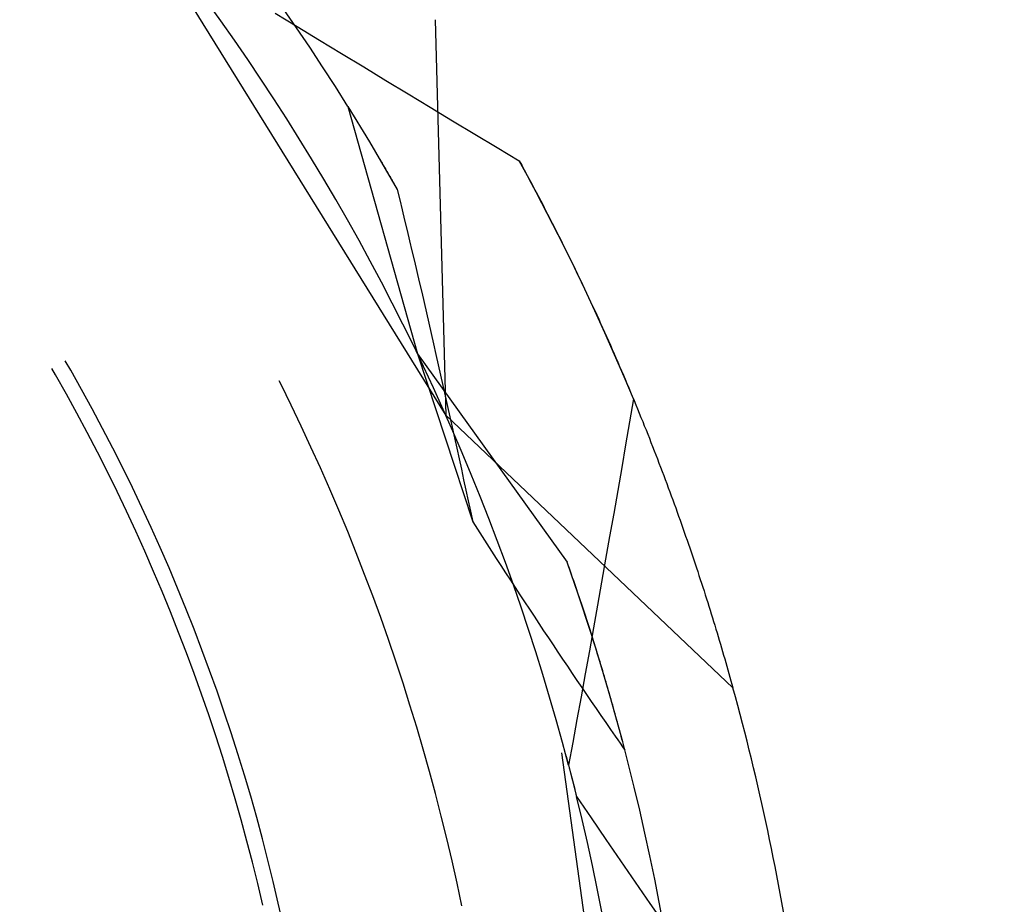
# Model space of a CAD drawing. Units: millimetres. Extents: x 0 to 841, y 0 to 594.
# Drawn here: x 658 to 660, y 508 to 510 of the extents above; entities that cross this region are included whole.
import ezdxf

# ---------------------------------------------------------------- set-up
doc = ezdxf.new("R2010")
doc.units = ezdxf.units.MM
doc.layers.add('SLD-0', color=179, linetype='Continuous')

msp = doc.modelspace()

# ---------------------------------------------------------------- linework, layer by layer
at = {"layer": 'SLD-0'}
for p, q in [((658.8731, 509.3293), (658.2697, 510.302)), ((658.4385, 510.0902), (658.4119, 510.1272)), ((658.5432, 510.1054), (658.5859, 510.0794)), ((658.5848, 510.077), (658.5591, 510.1143)), ((658.4647, 510.053), (658.4385, 510.0902)), ((658.8731, 509.3293), (658.8531, 510.0925)), ((658.6101, 510.0394), (658.5848, 510.077)), ((658.5859, 510.0794), (658.6287, 510.0533)), ((658.4906, 510.0155), (658.4647, 510.053)), ((658.6287, 510.0533), (658.6715, 510.0273)), ((658.635, 510.0016), (658.6101, 510.0394)), ((658.516, 509.9778), (658.4906, 510.0155)), ((658.6715, 510.0273), (658.7143, 510.0013)), ((658.6596, 509.9635), (658.635, 510.0016)), ((658.7143, 510.0013), (658.7571, 509.9753)), ((658.5411, 509.9397), (658.516, 509.9778)), ((658.7571, 509.9753), (658.7999, 509.9494)), ((658.6838, 509.9251), (658.6596, 509.9635)), ((658.5657, 509.9015), (658.5411, 509.9397)), ((658.7999, 509.9494), (658.8428, 509.9235)), ((658.6838, 509.9251), (658.8179, 509.4484)), ((658.6838, 509.9251), (658.6844, 509.9241)), ((658.6838, 509.9251), (658.7255, 509.8569)), ((658.6844, 509.9241), (658.685, 509.9231)), ((658.685, 509.9231), (658.6857, 509.9221)), ((658.6857, 509.9221), (658.6863, 509.9211)), ((658.6863, 509.9211), (658.6869, 509.92)), ((658.6869, 509.92), (658.6876, 509.919)), ((658.6876, 509.919), (658.6882, 509.918)), ((658.6882, 509.918), (658.6889, 509.9169)), ((658.6889, 509.9169), (658.6895, 509.9159)), ((658.6895, 509.9159), (658.6902, 509.9148)), ((658.6902, 509.9148), (658.6908, 509.9138)), ((658.8428, 509.9235), (658.8857, 509.8977)), ((658.59, 509.8629), (658.5657, 509.9015)), ((658.6908, 509.9138), (658.6915, 509.9127)), ((658.6915, 509.9127), (658.6921, 509.9117)), ((658.6921, 509.9117), (658.6928, 509.9106)), ((658.6928, 509.9106), (658.6934, 509.9095)), ((658.6934, 509.9095), (658.6941, 509.9085)), ((658.6941, 509.9085), (658.6948, 509.9074)), ((658.6948, 509.9074), (658.6954, 509.9063)), ((658.6954, 509.9063), (658.6961, 509.9052)), ((658.6961, 509.9052), (658.6968, 509.9042)), ((658.6968, 509.9042), (658.6974, 509.9031)), ((658.6974, 509.9031), (658.6981, 509.902)), ((658.6981, 509.902), (658.6988, 509.9009)), ((658.6988, 509.9009), (658.6995, 509.8998)), ((658.6995, 509.8998), (658.7001, 509.8987)), ((658.7001, 509.8987), (658.7008, 509.8976)), ((658.7008, 509.8976), (658.7015, 509.8964)), ((658.7015, 509.8964), (658.7022, 509.8953)), ((658.8857, 509.8977), (658.9286, 509.8718)), ((658.7022, 509.8953), (658.7029, 509.8942)), ((658.7029, 509.8942), (658.7036, 509.8931)), ((658.7036, 509.8931), (658.7042, 509.892)), ((658.7042, 509.892), (658.7049, 509.8908)), ((658.7049, 509.8908), (658.7056, 509.8897)), ((658.7056, 509.8897), (658.7063, 509.8885)), ((658.7063, 509.8885), (658.707, 509.8874)), ((658.707, 509.8874), (658.7077, 509.8863)), ((658.7077, 509.8863), (658.7084, 509.8851)), ((658.7084, 509.8851), (658.7091, 509.8839)), ((658.7091, 509.8839), (658.7098, 509.8828)), ((658.7098, 509.8828), (658.7105, 509.8816)), ((658.7105, 509.8816), (658.7112, 509.8805)), ((658.7112, 509.8805), (658.712, 509.8793)), ((658.712, 509.8793), (658.7127, 509.8781)), ((658.7127, 509.8781), (658.7134, 509.8769)), ((658.7134, 509.8769), (658.7141, 509.8758)), ((658.6138, 509.8242), (658.59, 509.8629)), ((658.7141, 509.8758), (658.7148, 509.8746)), ((658.7148, 509.8746), (658.7155, 509.8734)), ((658.7155, 509.8734), (658.7163, 509.8722)), ((658.7163, 509.8722), (658.717, 509.871)), ((658.717, 509.871), (658.7177, 509.8698)), ((658.7177, 509.8698), (658.7184, 509.8686)), ((658.7184, 509.8686), (658.7192, 509.8674)), ((658.7192, 509.8674), (658.7199, 509.8662)), ((658.7199, 509.8662), (658.7206, 509.865)), ((658.7206, 509.865), (658.7213, 509.8637)), ((658.7213, 509.8637), (658.7221, 509.8625)), ((658.7221, 509.8625), (658.7228, 509.8613)), ((658.7228, 509.8613), (658.7236, 509.8601)), ((658.7236, 509.8601), (658.7243, 509.8588)), ((658.7243, 509.8588), (658.725, 509.8576)), ((658.9286, 509.8718), (658.9715, 509.846)), ((658.725, 509.8576), (658.7258, 509.8564)), ((658.7255, 509.8569), (658.7789, 509.7652)), ((658.7258, 509.8564), (658.7265, 509.8551)), ((658.7265, 509.8551), (658.7273, 509.8539)), ((658.7273, 509.8539), (658.728, 509.8526)), ((658.728, 509.8526), (658.7288, 509.8514)), ((658.7288, 509.8514), (658.7295, 509.8501)), ((658.7295, 509.8501), (658.7303, 509.8488)), ((658.7303, 509.8488), (658.731, 509.8476)), ((658.731, 509.8476), (658.7318, 509.8463)), ((658.7318, 509.8463), (658.7325, 509.845)), ((658.7325, 509.845), (658.7333, 509.8438)), ((658.7333, 509.8438), (658.7341, 509.8425)), ((658.7341, 509.8425), (658.7348, 509.8412)), ((658.7348, 509.8412), (658.7356, 509.8399)), ((658.7356, 509.8399), (658.7363, 509.8386)), ((658.9715, 509.846), (659.0144, 509.8203)), ((658.6373, 509.7851), (658.6138, 509.8242)), ((658.7363, 509.8386), (658.7371, 509.8373)), ((658.7371, 509.8373), (658.7379, 509.836)), ((658.7379, 509.836), (658.7387, 509.8347)), ((658.7387, 509.8347), (658.7394, 509.8334)), ((658.7394, 509.8334), (658.7402, 509.8321)), ((658.7402, 509.8321), (658.741, 509.8308)), ((658.741, 509.8308), (658.7417, 509.8295)), ((658.7417, 509.8295), (658.7425, 509.8282)), ((658.7425, 509.8282), (658.7433, 509.8268)), ((658.7433, 509.8268), (658.7441, 509.8255)), ((658.7441, 509.8255), (658.7449, 509.8242)), ((658.7449, 509.8242), (658.7457, 509.8228)), ((658.7457, 509.8228), (658.7464, 509.8215)), ((658.7464, 509.8215), (658.7472, 509.8202)), ((658.7472, 509.8202), (658.748, 509.8188)), ((659.0144, 509.8203), (659.0191, 509.8117)), ((659.0365, 509.7796), (659.0144, 509.8203)), ((658.748, 509.8188), (658.7488, 509.8175)), ((658.7488, 509.8175), (658.7496, 509.8161)), ((658.7496, 509.8161), (658.7504, 509.8148)), ((658.7504, 509.8148), (658.7512, 509.8134)), ((658.7512, 509.8134), (658.752, 509.8121)), ((658.752, 509.8121), (658.7528, 509.8107)), ((658.7528, 509.8107), (658.7536, 509.8093)), ((658.7536, 509.8093), (658.7544, 509.8079)), ((658.7544, 509.8079), (658.7552, 509.8066)), ((658.7552, 509.8066), (658.756, 509.8052)), ((658.756, 509.8052), (658.7568, 509.8038)), ((658.7568, 509.8038), (658.7576, 509.8024)), ((658.7576, 509.8024), (658.7584, 509.801)), ((658.7584, 509.801), (658.7592, 509.7996)), ((659.0191, 509.8117), (659.0238, 509.8031)), ((659.0238, 509.8031), (659.0284, 509.7945)), ((658.6603, 509.7459), (658.6373, 509.7851)), ((658.7592, 509.7996), (658.76, 509.7982)), ((658.76, 509.7982), (658.7608, 509.7968)), ((658.7608, 509.7968), (658.7616, 509.7954)), ((658.7616, 509.7954), (658.7624, 509.794)), ((658.7624, 509.794), (658.7632, 509.7926)), ((658.7632, 509.7926), (658.7641, 509.7912)), ((658.7641, 509.7912), (658.7649, 509.7898)), ((658.7649, 509.7898), (658.7657, 509.7884)), ((658.7657, 509.7884), (658.7665, 509.7869)), ((658.7665, 509.7869), (658.7673, 509.7855)), ((658.7673, 509.7855), (658.7681, 509.7841)), ((658.7681, 509.7841), (658.769, 509.7827)), ((658.769, 509.7827), (658.7698, 509.7812)), ((659.0284, 509.7945), (659.0331, 509.7859)), ((659.0331, 509.7859), (659.0377, 509.7774)), ((658.7698, 509.7812), (658.7706, 509.7798)), ((658.7706, 509.7798), (658.7714, 509.7783)), ((658.7714, 509.7783), (658.7723, 509.7769)), ((658.7723, 509.7769), (658.7731, 509.7754)), ((658.7731, 509.7754), (658.7739, 509.774)), ((658.7739, 509.774), (658.7748, 509.7725)), ((658.7748, 509.7725), (658.7756, 509.7711)), ((658.7756, 509.7711), (658.7764, 509.7696)), ((658.7764, 509.7696), (658.7773, 509.7681)), ((658.7773, 509.7681), (658.7781, 509.7667)), ((658.7781, 509.7667), (658.7789, 509.7652)), ((658.7789, 509.7652), (658.7837, 509.7454)), ((659.0582, 509.7386), (659.0365, 509.7796)), ((659.0377, 509.7774), (659.0422, 509.7688)), ((659.0422, 509.7688), (659.0468, 509.7602)), ((658.683, 509.7064), (658.6603, 509.7459)), ((658.7837, 509.7454), (658.7885, 509.7257)), ((659.0468, 509.7602), (659.0513, 509.7517)), ((659.0513, 509.7517), (659.0558, 509.7431)), ((658.7885, 509.7257), (658.7932, 509.7059)), ((659.0558, 509.7431), (659.0603, 509.7346)), ((659.0794, 509.6975), (659.0582, 509.7386)), ((659.0603, 509.7346), (659.0647, 509.726)), ((659.0647, 509.726), (659.0691, 509.7175)), ((658.7052, 509.6666), (658.683, 509.7064)), ((658.7932, 509.7059), (658.798, 509.6861)), ((659.0691, 509.7175), (659.0735, 509.709)), ((659.0735, 509.709), (659.0779, 509.7004)), ((659.0779, 509.7004), (659.0822, 509.6919)), ((659.1003, 509.6561), (659.0794, 509.6975)), ((659.0822, 509.6919), (659.0865, 509.6834)), ((658.798, 509.6861), (658.8027, 509.6663)), ((659.0865, 509.6834), (659.0908, 509.6749)), ((659.0908, 509.6749), (659.0951, 509.6664)), ((658.727, 509.6267), (658.7052, 509.6666)), ((658.8027, 509.6663), (658.8074, 509.6465)), ((659.0951, 509.6664), (659.0993, 509.6579)), ((659.0993, 509.6579), (659.1036, 509.6494)), ((659.1208, 509.6145), (659.1003, 509.6561)), ((659.1036, 509.6494), (659.1078, 509.641)), ((658.8074, 509.6465), (658.8121, 509.6266)), ((659.1078, 509.641), (659.1119, 509.6325)), ((659.1119, 509.6325), (659.1161, 509.624)), ((658.7484, 509.5865), (658.727, 509.6267)), ((658.8121, 509.6266), (658.8168, 509.6067)), ((659.1161, 509.624), (659.1202, 509.6156)), ((659.1202, 509.6156), (659.1243, 509.6071)), ((659.1408, 509.5728), (659.1208, 509.6145)), ((658.8168, 509.6067), (658.8214, 509.5869)), ((659.1243, 509.6071), (659.1283, 509.5987)), ((659.1283, 509.5987), (659.1324, 509.5903)), ((658.7694, 509.5461), (658.7484, 509.5865)), ((658.8214, 509.5869), (658.8261, 509.567)), ((659.1324, 509.5903), (659.1364, 509.5819)), ((659.1364, 509.5819), (659.1404, 509.5735)), ((659.1404, 509.5735), (659.1444, 509.5651)), ((659.1605, 509.5308), (659.1408, 509.5728)), ((658.8261, 509.567), (658.8307, 509.547)), ((659.1444, 509.5651), (659.1483, 509.5567)), ((659.1483, 509.5567), (659.1522, 509.5483)), ((658.7899, 509.5054), (658.7694, 509.5461)), ((658.8307, 509.547), (658.8353, 509.5271)), ((659.1522, 509.5483), (659.1561, 509.5399)), ((659.1561, 509.5399), (659.16, 509.5315)), ((658.8353, 509.5271), (658.8399, 509.5071)), ((659.16, 509.5315), (659.1639, 509.5232)), ((659.1797, 509.4887), (659.1605, 509.5308)), ((659.1639, 509.5232), (659.1677, 509.5148)), ((658.8101, 509.4646), (658.7899, 509.5054)), ((658.8399, 509.5071), (658.8444, 509.4871)), ((659.1677, 509.5148), (659.1715, 509.5065)), ((659.1715, 509.5065), (659.1753, 509.4981)), ((659.1753, 509.4981), (659.179, 509.4898)), ((658.8444, 509.4871), (658.849, 509.4672)), ((659.179, 509.4898), (659.1828, 509.4815)), ((659.1985, 509.4463), (659.1797, 509.4887)), ((659.1828, 509.4815), (659.1865, 509.4732)), ((658.8298, 509.4236), (658.8101, 509.4646)), ((658.849, 509.4672), (658.8536, 509.4471)), ((659.1865, 509.4732), (659.1902, 509.4649)), ((659.1902, 509.4649), (659.1938, 509.4566)), ((658.8179, 509.4484), (658.9246, 509.1242)), ((658.8179, 509.4484), (659.107, 509.0463)), ((658.8536, 509.4471), (658.8581, 509.4271)), ((659.1938, 509.4566), (659.1975, 509.4484)), ((659.1975, 509.4484), (659.2011, 509.4401)), ((659.2169, 509.4038), (659.1985, 509.4463)), ((659.2011, 509.4401), (659.2047, 509.4319)), ((658.1491, 509.4163), (658.1384, 509.4347)), ((658.8491, 509.3823), (658.8298, 509.4236)), ((658.8581, 509.4271), (658.8626, 509.407)), ((659.2047, 509.4319), (659.2082, 509.4236)), ((659.2082, 509.4236), (659.2118, 509.4154)), ((658.1195, 509.4075), (658.1124, 509.4197)), ((658.1404, 509.3706), (658.1195, 509.4075)), ((658.1699, 509.3792), (658.1491, 509.4163)), ((658.8626, 509.407), (658.8671, 509.387)), ((659.2118, 509.4154), (659.2153, 509.4072)), ((659.2153, 509.4072), (659.2188, 509.399)), ((659.2349, 509.3611), (659.2169, 509.4038)), ((658.5548, 509.3887), (658.5511, 509.396)), ((658.5745, 509.3488), (658.5548, 509.3887)), ((658.8671, 509.387), (658.8716, 509.3669)), ((659.2188, 509.399), (659.2223, 509.3908)), ((659.2223, 509.3908), (659.2258, 509.3826)), ((658.1608, 509.3335), (658.1404, 509.3706)), ((658.1904, 509.3419), (658.1699, 509.3792)), ((658.8679, 509.3409), (658.8491, 509.3823)), ((658.8716, 509.3669), (658.8761, 509.3468)), ((659.2258, 509.3826), (659.2292, 509.3744)), ((659.2292, 509.3744), (659.2326, 509.3663)), ((659.2326, 509.3663), (659.236, 509.3581)), ((658.5937, 509.3087), (658.5745, 509.3488)), ((658.8761, 509.3468), (658.8806, 509.3266)), ((659.2349, 509.3611), (659.2273, 509.3169)), ((659.236, 509.3581), (659.2393, 509.35)), ((659.2393, 509.35), (659.2427, 509.3419)), ((658.1808, 509.2961), (658.1608, 509.3335)), ((658.2104, 509.3043), (658.1904, 509.3419)), ((658.8863, 509.2992), (658.8679, 509.3409)), ((658.8731, 509.3293), (659.4268, 508.8038)), ((658.8806, 509.3266), (658.885, 509.3065)), ((659.2427, 509.3419), (659.246, 509.3337)), ((659.246, 509.3337), (659.2493, 509.3256)), ((658.6125, 509.2684), (658.5937, 509.3087)), ((659.2273, 509.3169), (659.2197, 509.2727)), ((659.2493, 509.3256), (659.2526, 509.3176)), ((659.2526, 509.3176), (659.2558, 509.3095)), ((659.2558, 509.3095), (659.2591, 509.3014)), ((658.2004, 509.2585), (658.1808, 509.2961)), ((658.23, 509.2665), (658.2104, 509.3043)), ((658.885, 509.3065), (658.8894, 509.2863)), ((658.9043, 509.2574), (658.8863, 509.2992)), ((659.2591, 509.3014), (659.2623, 509.2934)), ((659.2623, 509.2934), (659.2655, 509.2853)), ((658.8894, 509.2863), (658.8939, 509.2661)), ((659.2197, 509.2727), (659.2121, 509.2286)), ((659.2655, 509.2853), (659.2686, 509.2773)), ((659.2686, 509.2773), (659.2718, 509.2693)), ((659.2718, 509.2693), (659.2749, 509.2613)), ((658.2195, 509.2207), (658.2004, 509.2585)), ((658.2492, 509.2285), (658.23, 509.2665)), ((658.6308, 509.228), (658.6125, 509.2684)), ((658.8939, 509.2661), (658.8983, 509.2459)), ((658.9219, 509.2154), (658.9043, 509.2574)), ((659.2749, 509.2613), (659.278, 509.2533)), ((659.278, 509.2533), (659.2811, 509.2453)), ((658.8983, 509.2459), (658.9027, 509.2257)), ((659.2811, 509.2453), (659.2841, 509.2374)), ((659.2841, 509.2374), (659.2872, 509.2294)), ((658.2382, 509.1827), (658.2195, 509.2207)), ((658.2679, 509.1903), (658.2492, 509.2285)), ((658.6488, 509.1873), (658.6308, 509.228)), ((658.9027, 509.2257), (658.9071, 509.2054)), ((658.939, 509.1732), (658.9219, 509.2154)), ((659.2121, 509.2286), (659.2044, 509.1844)), ((659.2872, 509.2294), (659.2902, 509.2215)), ((659.2902, 509.2215), (659.2932, 509.2136)), ((659.2932, 509.2136), (659.2961, 509.2057)), ((658.9071, 509.2054), (658.9115, 509.1852)), ((659.2961, 509.2057), (659.2991, 509.1978)), ((659.2991, 509.1978), (659.302, 509.1899)), ((658.2565, 509.1445), (658.2382, 509.1827)), ((658.2862, 509.1519), (658.2679, 509.1903)), ((658.6663, 509.1464), (658.6488, 509.1873)), ((658.9115, 509.1852), (658.9158, 509.1649)), ((659.2044, 509.1844), (659.1967, 509.1402)), ((659.302, 509.1899), (659.3049, 509.1821)), ((659.3049, 509.1821), (659.3078, 509.1742)), ((659.3078, 509.1742), (659.3107, 509.1664)), ((658.9158, 509.1649), (658.9202, 509.1446)), ((658.9557, 509.1308), (658.939, 509.1732)), ((659.3107, 509.1664), (659.3135, 509.1586)), ((659.3135, 509.1586), (659.3164, 509.1508)), ((658.2744, 509.1061), (658.2565, 509.1445)), ((658.3041, 509.1133), (658.2862, 509.1519)), ((658.6833, 509.1053), (658.6663, 509.1464)), ((658.9202, 509.1446), (658.9246, 509.1242)), ((659.1967, 509.1402), (659.1889, 509.096)), ((659.3164, 509.1508), (659.3192, 509.143)), ((659.3192, 509.143), (659.3219, 509.1353)), ((658.9246, 509.1242), (658.9336, 509.1101)), ((658.9719, 509.0883), (658.9557, 509.1308)), ((659.3219, 509.1353), (659.3247, 509.1275)), ((659.3247, 509.1275), (659.3274, 509.1198)), ((659.3274, 509.1198), (659.3302, 509.112)), ((658.2918, 509.0674), (658.2744, 509.1061)), ((658.3215, 509.0744), (658.3041, 509.1133)), ((658.6999, 509.0641), (658.6833, 509.1053)), ((658.9336, 509.1101), (658.9427, 509.0959)), ((659.3302, 509.112), (659.3329, 509.1043)), ((659.3329, 509.1043), (659.3355, 509.0967)), ((658.9427, 509.0959), (658.9518, 509.0818)), ((658.9518, 509.0818), (658.9609, 509.0677)), ((658.9877, 509.0456), (658.9719, 509.0883)), ((659.1889, 509.096), (659.1811, 509.0518)), ((659.3355, 509.0967), (659.3382, 509.089)), ((659.3382, 509.089), (659.3408, 509.0813)), ((659.3408, 509.0813), (659.3435, 509.0737)), ((658.3088, 509.0286), (658.2918, 509.0674)), ((658.3385, 509.0354), (658.3215, 509.0744)), ((658.716, 509.0227), (658.6999, 509.0641)), ((658.9609, 509.0677), (658.97, 509.0536)), ((659.3435, 509.0737), (659.3461, 509.0661)), ((659.3461, 509.0661), (659.3486, 509.0585)), ((658.97, 509.0536), (658.9791, 509.0396)), ((659.0031, 509.0027), (658.9877, 509.0456)), ((659.1219, 509.0035), (659.107, 509.0463)), ((659.1091, 509.0403), (659.107, 509.0463)), ((659.1811, 509.0518), (659.1733, 509.0077)), ((659.3486, 509.0585), (659.3512, 509.0509)), ((659.3512, 509.0509), (659.3537, 509.0433)), ((659.3537, 509.0433), (659.3563, 509.0357)), ((658.3254, 508.9896), (658.3088, 509.0286)), ((658.3551, 508.9962), (658.3385, 509.0354)), ((658.7317, 508.9811), (658.716, 509.0227)), ((658.9791, 509.0396), (658.9882, 509.0255)), ((658.9882, 509.0255), (658.9974, 509.0115)), ((659.1112, 509.0343), (659.1091, 509.0403)), ((659.1133, 509.0284), (659.1112, 509.0343)), ((659.1154, 509.0224), (659.1133, 509.0284)), ((659.1174, 509.0164), (659.1154, 509.0224)), ((659.3563, 509.0357), (659.3588, 509.0282)), ((659.3588, 509.0282), (659.3612, 509.0207)), ((658.9974, 509.0115), (659.0065, 508.9976)), ((659.018, 508.9597), (659.0031, 509.0027)), ((659.1195, 509.0105), (659.1174, 509.0164)), ((659.1215, 509.0045), (659.1195, 509.0105)), ((659.1236, 508.9986), (659.1215, 509.0045)), ((659.1364, 508.9606), (659.1219, 509.0035)), ((659.1733, 509.0077), (659.1655, 508.9635)), ((659.3612, 509.0207), (659.3637, 509.0132)), ((659.3637, 509.0132), (659.3661, 509.0057)), ((659.3661, 509.0057), (659.3686, 508.9982)), ((658.3415, 508.9504), (658.3254, 508.9896)), ((658.3712, 508.9568), (658.3551, 508.9962)), ((659.0065, 508.9976), (659.0156, 508.9836)), ((659.1256, 508.9927), (659.1236, 508.9986)), ((659.1276, 508.9868), (659.1256, 508.9927)), ((659.1296, 508.9809), (659.1276, 508.9868)), ((659.3686, 508.9982), (659.371, 508.9908)), ((659.371, 508.9908), (659.3734, 508.9834)), ((658.747, 508.9393), (658.7317, 508.9811)), ((659.0156, 508.9836), (659.0248, 508.9697)), ((659.0248, 508.9697), (659.0339, 508.9558)), ((659.1316, 508.975), (659.1296, 508.9809)), ((659.1335, 508.9691), (659.1316, 508.975)), ((659.1355, 508.9633), (659.1335, 508.9691)), ((659.3734, 508.9834), (659.3757, 508.9759)), ((659.3757, 508.9759), (659.3781, 508.9685)), ((659.3781, 508.9685), (659.3804, 508.9612)), ((658.3571, 508.911), (658.3415, 508.9504)), ((658.3869, 508.9173), (658.3712, 508.9568)), ((659.0324, 508.9165), (659.018, 508.9597)), ((659.0339, 508.9558), (659.0431, 508.9419)), ((659.1374, 508.9574), (659.1355, 508.9633)), ((659.1504, 508.9175), (659.1364, 508.9606)), ((659.1393, 508.9516), (659.1374, 508.9574)), ((659.1413, 508.9457), (659.1393, 508.9516)), ((659.1432, 508.9399), (659.1413, 508.9457)), ((659.1655, 508.9635), (659.1576, 508.9194)), ((659.3804, 508.9612), (659.3827, 508.9538)), ((659.3827, 508.9538), (659.385, 508.9465)), ((659.385, 508.9465), (659.3872, 508.9392)), ((658.7618, 508.8974), (658.747, 508.9393)), ((659.0431, 508.9419), (659.0522, 508.928)), ((659.0522, 508.928), (659.0614, 508.9142)), ((659.1451, 508.9341), (659.1432, 508.9399)), ((659.1469, 508.9283), (659.1451, 508.9341)), ((659.1488, 508.9225), (659.1469, 508.9283)), ((659.3872, 508.9392), (659.3895, 508.9319)), ((659.3895, 508.9319), (659.3917, 508.9246)), ((658.3724, 508.8715), (658.3571, 508.911)), ((658.4021, 508.8775), (658.3869, 508.9173)), ((659.0464, 508.8732), (659.0324, 508.9165)), ((659.0614, 508.9142), (659.0706, 508.9004)), ((659.1507, 508.9167), (659.1488, 508.9225)), ((659.1576, 508.9194), (659.1497, 508.8752)), ((659.164, 508.8743), (659.1504, 508.9175)), ((659.1525, 508.911), (659.1507, 508.9167)), ((659.1543, 508.9052), (659.1525, 508.911)), ((659.3917, 508.9246), (659.3939, 508.9173)), ((659.3939, 508.9173), (659.3961, 508.9101)), ((659.3961, 508.9101), (659.3983, 508.9028)), ((658.7762, 508.8553), (658.7618, 508.8974)), ((659.0706, 508.9004), (659.0797, 508.8867)), ((659.1561, 508.8995), (659.1543, 508.9052)), ((659.158, 508.8937), (659.1561, 508.8995)), ((659.1597, 508.888), (659.158, 508.8937)), ((659.3983, 508.9028), (659.4005, 508.8956)), ((659.4005, 508.8956), (659.4026, 508.8884)), ((658.3871, 508.8318), (658.3724, 508.8715)), ((658.4169, 508.8376), (658.4021, 508.8775)), ((659.06, 508.8298), (659.0464, 508.8732)), ((659.0797, 508.8867), (659.0889, 508.8729)), ((659.0889, 508.8729), (659.0981, 508.8592)), ((659.1497, 508.8752), (659.1418, 508.8311)), ((659.1615, 508.8823), (659.1597, 508.888)), ((659.1633, 508.8766), (659.1615, 508.8823)), ((659.1651, 508.8709), (659.1633, 508.8766)), ((659.1772, 508.8309), (659.164, 508.8743)), ((659.1668, 508.8652), (659.1651, 508.8709)), ((659.4026, 508.8884), (659.4047, 508.8813)), ((659.4047, 508.8813), (659.4068, 508.8741)), ((659.4068, 508.8741), (659.4089, 508.867)), ((658.7901, 508.8131), (658.7762, 508.8553)), ((659.0981, 508.8592), (659.1073, 508.8455)), ((659.1685, 508.8595), (659.1668, 508.8652)), ((659.1703, 508.8539), (659.1685, 508.8595)), ((659.172, 508.8482), (659.1703, 508.8539)), ((659.4089, 508.867), (659.411, 508.8599)), ((659.411, 508.8599), (659.413, 508.8528)), ((659.413, 508.8528), (659.415, 508.8458)), ((658.4014, 508.7919), (658.3871, 508.8318)), ((658.4313, 508.7975), (658.4169, 508.8376)), ((659.1073, 508.8455), (659.1165, 508.8319)), ((659.1165, 508.8319), (659.1257, 508.8183)), ((659.1737, 508.8426), (659.172, 508.8482)), ((659.1754, 508.837), (659.1737, 508.8426)), ((659.1771, 508.8313), (659.1754, 508.837)), ((659.415, 508.8458), (659.4171, 508.8387)), ((659.4171, 508.8387), (659.419, 508.8317)), ((659.419, 508.8317), (659.421, 508.8247)), ((658.8035, 508.7707), (658.7901, 508.8131)), ((659.0731, 508.7862), (659.06, 508.8298)), ((659.1257, 508.8183), (659.135, 508.8047)), ((659.1418, 508.8311), (659.1338, 508.7869)), ((659.1787, 508.8257), (659.1771, 508.8313)), ((659.1899, 508.7874), (659.1772, 508.8309)), ((659.1804, 508.8201), (659.1787, 508.8257)), ((659.182, 508.8146), (659.1804, 508.8201)), ((659.1837, 508.809), (659.182, 508.8146)), ((659.421, 508.8247), (659.423, 508.8177)), ((659.423, 508.8177), (659.4249, 508.8108)), ((658.4451, 508.7573), (658.4313, 508.7975)), ((659.135, 508.8047), (659.1442, 508.7911)), ((659.1853, 508.8034), (659.1837, 508.809)), ((659.1869, 508.7979), (659.1853, 508.8034)), ((659.1885, 508.7923), (659.1869, 508.7979)), ((659.4249, 508.8108), (659.4268, 508.8038)), ((658.4153, 508.7518), (658.4014, 508.7919)), ((659.0858, 508.7424), (659.0731, 508.7862)), ((659.1338, 508.7869), (659.1258, 508.7428)), ((659.1442, 508.7911), (659.1534, 508.7776)), ((659.1534, 508.7776), (659.1627, 508.7641)), ((659.1901, 508.7868), (659.1885, 508.7923)), ((659.2022, 508.7438), (659.1899, 508.7874)), ((659.1917, 508.7813), (659.1901, 508.7868)), ((659.1932, 508.7758), (659.1917, 508.7813)), ((659.1948, 508.7703), (659.1932, 508.7758)), ((658.4586, 508.7169), (658.4451, 508.7573)), ((658.8165, 508.7282), (658.8035, 508.7707)), ((659.1627, 508.7641), (659.1719, 508.7507)), ((659.1963, 508.7648), (659.1948, 508.7703)), ((659.1979, 508.7593), (659.1963, 508.7648)), ((659.1994, 508.7539), (659.1979, 508.7593)), ((658.4287, 508.7116), (658.4153, 508.7518)), ((659.098, 508.6986), (659.0858, 508.7424)), ((659.1258, 508.7428), (659.1178, 508.6987)), ((659.1719, 508.7507), (659.1812, 508.7372)), ((659.1812, 508.7372), (659.1905, 508.7238)), ((659.2009, 508.7484), (659.1994, 508.7539)), ((659.2024, 508.743), (659.2009, 508.7484)), ((659.2141, 508.7001), (659.2022, 508.7438)), ((659.2039, 508.7376), (659.2024, 508.743)), ((659.2054, 508.7321), (659.2039, 508.7376)), ((658.829, 508.6856), (658.8165, 508.7282)), ((659.1905, 508.7238), (659.1951, 508.7172)), ((659.2069, 508.7267), (659.2054, 508.7321)), ((659.2084, 508.7213), (659.2069, 508.7267)), ((659.2098, 508.7159), (659.2084, 508.7213)), ((658.4417, 508.6713), (658.4287, 508.7116)), ((658.4715, 508.6764), (658.4586, 508.7169)), ((659.1178, 508.6987), (659.1097, 508.6546)), ((659.1951, 508.7172), (659.1997, 508.7105)), ((659.1997, 508.7105), (659.2044, 508.7038)), ((659.2044, 508.7038), (659.209, 508.6972)), ((659.2113, 508.7106), (659.2098, 508.7159)), ((659.2127, 508.7052), (659.2113, 508.7106)), ((659.2141, 508.6999), (659.2127, 508.7052)), ((659.2255, 508.6562), (659.2141, 508.7001)), ((659.2155, 508.6945), (659.2141, 508.6999)), ((658.8411, 508.6428), (658.829, 508.6856)), ((659.1097, 508.6546), (659.098, 508.6986)), ((659.209, 508.6972), (659.2137, 508.6905)), ((659.2137, 508.6905), (659.2183, 508.6839)), ((659.2169, 508.6892), (659.2155, 508.6945)), ((659.2183, 508.6839), (659.2169, 508.6892)), ((658.4542, 508.6308), (658.4417, 508.6713)), ((658.484, 508.6357), (658.4715, 508.6764)), ((659.2524, 507.5448), (659.0968, 508.6787)), ((659.1051, 508.6719), (659.1058, 508.6695)), ((659.1058, 508.6695), (659.1064, 508.6671)), ((659.1064, 508.6671), (659.1071, 508.6646)), ((659.1071, 508.6646), (659.1077, 508.6622)), ((659.1077, 508.6622), (659.1083, 508.6598)), ((658.8527, 508.5999), (658.8411, 508.6428)), ((659.1083, 508.6598), (659.109, 508.6573)), ((659.109, 508.6573), (659.1096, 508.6549)), ((659.1096, 508.6549), (659.1103, 508.6525)), ((659.1097, 508.6546), (659.125, 508.5943)), ((659.1103, 508.6525), (659.1109, 508.65)), ((659.1109, 508.65), (659.1115, 508.6476)), ((659.1115, 508.6476), (659.1122, 508.6452)), ((659.1122, 508.6452), (659.1128, 508.6427)), ((659.1128, 508.6427), (659.1134, 508.6403)), ((659.2364, 508.6123), (659.2255, 508.6562)), ((658.4662, 508.5902), (658.4542, 508.6308)), ((658.4961, 508.5948), (658.484, 508.6357)), ((659.1134, 508.6403), (659.114, 508.6379)), ((659.114, 508.6379), (659.1147, 508.6354)), ((659.1147, 508.6354), (659.1153, 508.633)), ((659.1153, 508.633), (659.1159, 508.6306)), ((659.1159, 508.6306), (659.1165, 508.6282)), ((659.1165, 508.6282), (659.1171, 508.6258)), ((659.1171, 508.6258), (659.1178, 508.6233)), ((659.1178, 508.6233), (659.1184, 508.6209)), ((659.1184, 508.6209), (659.119, 508.6185)), ((659.119, 508.6185), (659.1196, 508.6161)), ((659.1196, 508.6161), (659.1202, 508.6137)), ((659.1202, 508.6137), (659.1208, 508.6112)), ((659.1208, 508.6112), (659.1214, 508.6088)), ((659.1214, 508.6088), (659.122, 508.6064)), ((659.122, 508.6064), (659.1226, 508.604)), ((659.1226, 508.604), (659.1232, 508.6016)), ((659.247, 508.5682), (659.2364, 508.6123)), ((658.4778, 508.5494), (658.4662, 508.5902)), ((658.5077, 508.5539), (658.4961, 508.5948)), ((658.8638, 508.5568), (658.8527, 508.5999)), ((659.1232, 508.6016), (659.1238, 508.5992)), ((659.1238, 508.5992), (659.1244, 508.5967)), ((659.1244, 508.5967), (659.125, 508.5943)), ((659.125, 508.5943), (659.1533, 508.553)), ((659.1357, 508.5501), (659.125, 508.5943)), ((659.257, 508.524), (659.247, 508.5682)), ((658.4889, 508.5085), (658.4778, 508.5494)), ((658.5188, 508.5128), (658.5077, 508.5539)), ((658.8745, 508.5137), (658.8638, 508.5568)), ((659.1459, 508.5057), (659.1357, 508.5501)), ((659.1533, 508.553), (659.1816, 508.5117)), ((658.5295, 508.4716), (658.5188, 508.5128)), ((658.8847, 508.4704), (658.8745, 508.5137)), ((659.1816, 508.5117), (659.2099, 508.4704)), ((659.2667, 508.4797), (659.257, 508.524)), ((658.4996, 508.4675), (658.4889, 508.5085)), ((659.1556, 508.4612), (659.1459, 508.5057)), ((658.5397, 508.4303), (658.5295, 508.4716)), ((659.2759, 508.4353), (659.2667, 508.4797)), ((658.5098, 508.4264), (658.4996, 508.4675)), ((658.8944, 508.427), (658.8847, 508.4704)), ((659.1649, 508.4167), (659.1556, 508.4612)), ((659.2099, 508.4704), (659.2383, 508.4292)), ((659.2846, 508.3909), (659.2759, 508.4353)), ((658.5195, 508.3851), (658.5098, 508.4264)), ((658.5494, 508.3889), (658.5397, 508.4303)), ((658.9037, 508.3835), (658.8944, 508.427)), ((659.1737, 508.372), (659.1649, 508.4167)), ((659.2383, 508.4292), (659.2667, 508.388)), ((658.5587, 508.3473), (658.5494, 508.3889)), ((659.2667, 508.388), (659.2952, 508.3467)), ((659.2929, 508.3463), (659.2846, 508.3909))]:
    msp.add_line(p, q, dxfattribs=at)
msp.add_circle((654.8649, 507.5448), 6, dxfattribs=at)
for centre, radius, start, end in [((655.7649, 508.4448), 8.2762, 0, 90), ((655.7649, 508.4448), 7.5, 0, 90), ((654.8649, 507.5448), 4.7325, 8.571, 15.429)]:
    msp.add_arc(centre, radius, start, end, dxfattribs=at)

doc.saveas('drawing.dxf')
